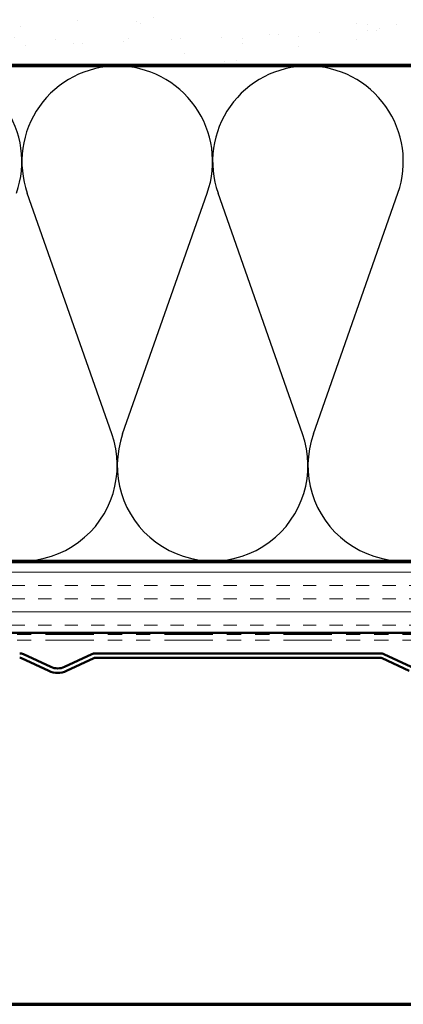
# Model space of a CAD drawing. Units: inches. Extents: x 0.6 to 33.4, y 0.6 to 21.4.
# Drawn here: x 4.9 to 7.6, y 0.6 to 7.6 of the extents above; entities that cross this region are included whole.
import ezdxf

# ---------------------------------------------------------------- set-up
doc = ezdxf.new("R2010")
doc.units = ezdxf.units.IN
doc.header["$LTSCALE"] = 2
doc.header["$MEASUREMENT"] = 0
doc.linetypes.add('DOUBLE_DASH_CHAIN', pattern=[1.2403, 0.6614, -0.0827, 0.1654, -0.0827, 0.1654, -0.0827])
doc.layers.get('0').update_dxf_attribs({"lineweight": 13})
for name, color, linetype, lineweight in [('Border (ANSI)', 7, 'Continuous', 70), ('Hatch (ANSI)', 7, 'Continuous', 18), ('Sketch Geometry (ANSI)', 7, 'Continuous', 25), ('Visible (ANSI)', 7, 'Continuous', 50)]:
    doc.layers.add(name, color=color, linetype=linetype, lineweight=lineweight)

# ---------------------------------------------------------------- blocks, each defined once
blk = doc.blocks.new('Borders ATAS A Border')
at = {"layer": 'Border (ANSI)'}
blk.add_line((0.3, 0.3), (16.7, 0.3), dxfattribs=at)

msp = doc.modelspace()

# ---------------------------------------------------------------- hatches: boundary and pattern name
at = {"layer": 'Hatch (ANSI)', "true_color": 0x804000}
h = msp.add_hatch(dxfattribs=at)
h.set_pattern_fill('AR-SAND', color=36, scale=0.25, angle=45, style=0)
h.paths.add_polyline_path([(12.53233, 18.01838), (12.53233, 7.2466), (1.74291, 7.2466), (1.74291, 7.7466), (12.03233, 7.7466), (12.03233, 18.01838)])
h = msp.add_hatch(dxfattribs=at)
h.set_pattern_fill('INSUL', color=36, scale=0.75, style=0)
h.paths.add_polyline_path([(1.74291, 3.2266), (16.05233, 3.2266), (16.05233, 3.7266), (1.74291, 3.7266)])

# ---------------------------------------------------------------- linework, layer by layer
at = {"layer": 'Sketch Geometry (ANSI)', "color": 150, "true_color": 0x0080ff}
for p, q in [((5.58411, 4.63552), (4.98555, 6.33768)), ((5.66055, 4.63552), (6.25911, 6.33768)), ((6.93411, 4.63552), (6.33555, 6.33768)), ((7.01055, 4.63552), (7.60911, 6.33768))]:
    msp.add_line(p, q, dxfattribs=at)
for centre, start, end in [((4.27233, 6.5616), 340.626098, 90), ((5.62233, 6.5616), 90, 199.373902), ((5.62233, 6.5616), 340.626098, 90), ((6.97233, 6.5616), 90, 199.373902), ((6.97233, 6.5616), 340.626098, 90), ((4.94733, 4.4116), 160.626098, 19.373902), ((6.29733, 4.4116), 160.626098, 19.373902), ((7.64733, 4.4116), 160.626098, 19.373902)]:
    msp.add_arc(centre, 0.675, start, end, dxfattribs=at)
at = {"layer": 'Visible (ANSI)', "color": 36, "true_color": 0x804000}
for p, q in [((12.53233, 7.2466), (1.74291, 7.2466)), ((1.74291, 3.7266), (16.05233, 3.7266)), ((16.55233, 3.2266), (1.74291, 3.2266))]:
    msp.add_line(p, q, dxfattribs=at)
at = {"layer": 'Visible (ANSI)', "color": 150, "true_color": 0x0080ff}
for p, q in [((1.74291, 7.2366), (11.02233, 7.2366)), ((11.02233, 3.7366), (1.74291, 3.7366))]:
    msp.add_line(p, q, dxfattribs=at)
at = {"layer": 'Visible (ANSI)', "color": 30, "linetype": 'DOUBLE_DASH_CHAIN', "lineweight": 18, "ltscale": 0.259044, "true_color": 0xff8000}
for p, q in [((1.74291, 3.2166), (16.52233, 3.2166)), ((1.74291, 3.1766), (16.52233, 3.1766))]:
    msp.add_line(p, q, dxfattribs=at)
at = {"layer": 'Visible (ANSI)', "color": 5, "true_color": 0x0000ff}
for p, q in [((4.95861, 3.07661), (5.15098, 2.9869)), ((5.24953, 2.9869), (5.4419, 3.07661)), ((5.46894, 3.0826), (7.4834, 3.0826)), ((7.51045, 3.07661), (7.70281, 2.9869)), ((4.94509, 3.0476), (5.13745, 2.9579)), ((5.26305, 2.9579), (5.45542, 3.0476)), ((5.46894, 3.0506), (7.4834, 3.0506)), ((7.49692, 3.0476), (7.68929, 2.9579))]:
    msp.add_line(p, q, dxfattribs=at)
for centre, radius, start, end in [((4.93156, 3.0186), 0.064, 65, 90), ((5.46894, 3.0186), 0.064, 90, 115), ((7.4834, 3.0186), 0.064, 65, 90), ((4.93156, 3.0186), 0.032, 65, 90), ((5.46894, 3.0186), 0.032, 90, 115), ((7.4834, 3.0186), 0.032, 65, 90), ((5.20025, 3.09258), 0.1486, 245, 295), ((5.20025, 3.09258), 0.1166, 245, 295)]:
    msp.add_arc(centre, radius, start, end, dxfattribs=at)

# ---------------------------------------------------------------- block references
at = {"xscale": 2, "yscale": 2, "zscale": 2}
msp.add_blockref('Borders ATAS A Border', (0, 0), dxfattribs=at)

doc.saveas('drawing.dxf')
